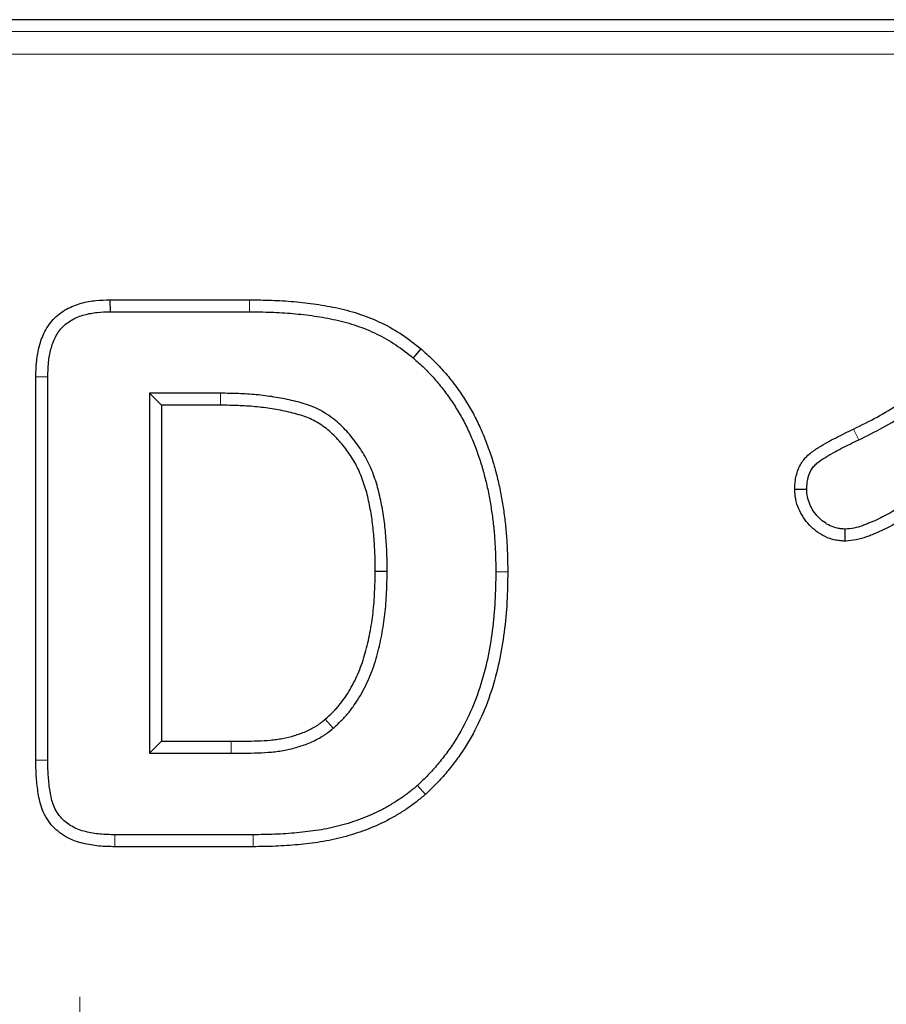
# Model space of a CAD drawing. Units: millimetres. Extents: x 0 to 420, y 0 to 297.
# Drawn here: x 235 to 245, y 180 to 191 of the extents above; entities that cross this region are included whole.
import ezdxf

# ---------------------------------------------------------------- set-up
doc = ezdxf.new("R2010")
doc.units = ezdxf.units.MM

# ---------------------------------------------------------------- blocks, each defined once
blk = doc.blocks.new('SW_CENTERMARKSYMBOL_22')
at = {"color": 0, "linetype": 'Continuous', "lineweight": 18}
blk.add_line((0, 2.5), (0, 4.625), dxfattribs=at)

msp = doc.modelspace()

# ---------------------------------------------------------------- linework, layer by layer
at = {"color": 7, "linetype": 'Continuous', "lineweight": 25}
for p, q in [((339.9869, 190.7828), (185.5627, 190.7828)), ((235.9592, 187.6901), (235.9612, 187.5578)), ((235.9592, 187.6901), (237.5008, 187.6901)), ((235.9612, 187.5578), (237.4999, 187.5578)), ((239.3944, 187.1493), (239.3093, 187.0481)), ((235.1399, 186.8426), (235.2722, 186.8406)), ((235.1399, 182.6056), (235.1399, 186.8426)), ((235.2722, 182.6066), (235.2722, 186.8406)), ((236.3972, 186.6578), (236.3972, 182.6828)), ((237.1823, 186.6578), (236.3972, 186.6578)), ((236.5294, 186.5256), (236.3972, 186.6578)), ((236.5294, 186.5256), (236.5294, 182.8151)), ((237.1814, 186.5256), (236.5294, 186.5256)), ((243.5257, 185.5979), (243.6581, 185.5984)), ((244.0842, 185.0252), (244.0823, 185.1578)), ((240.3544, 184.6841), (240.2222, 184.6844)), ((236.5294, 182.8151), (236.3972, 182.6828)), ((236.5294, 182.8151), (237.2979, 182.8151)), ((236.3972, 182.6828), (237.2983, 182.6828)), ((239.4454, 182.229), (239.3573, 182.3277)), ((237.5397, 181.7828), (236.014, 181.7828)), ((237.5405, 181.6506), (236.0129, 181.6506))]:
    msp.add_line(p, q, dxfattribs=at)
at = {"color": 8, "linetype": 'Continuous', "lineweight": 18}
for p, q in [((185.6617, 190.6511), (339.8878, 190.6511)), ((339.7001, 190.4015), (185.8494, 190.4015)), ((237.5008, 187.6901), (237.4999, 187.5578)), ((235.1399, 182.6056), (235.2722, 182.6066)), ((236.0129, 181.6506), (236.014, 181.7828)), ((237.5405, 181.6506), (237.5397, 181.7828))]:
    msp.add_line(p, q, dxfattribs=at)
at = {"color": 8, "linetype": 'Continuous', "lineweight": 18, "flags": 128}
for points in [[(237.1814, 186.5256), (237.1817, 186.5697), (237.1823, 186.6578)], [(244.1745, 186.2623), (244.1938, 186.2227), (244.2323, 186.1434)], [(237.2979, 182.8151), (237.298, 182.771), (237.2983, 182.6828)]]:
    msp.add_lwpolyline(points, dxfattribs=at)
at = {"color": 7, "linetype": 'Continuous', "lineweight": 25, "flags": 128}
for points in [[(238.8899, 184.6933), (238.934, 184.6931), (239.0222, 184.6926)], [(238.3377, 183.058), (238.3666, 183.0247), (238.4245, 182.9582)]]:
    msp.add_lwpolyline(points, dxfattribs=at)
at = {"color": 7, "linetype": 'Continuous', "lineweight": 25}
for points, knots in [([(244.1745, 186.2623), (244.2644, 186.3064), (244.3514, 186.3492), (244.5199, 186.4421), (244.6024, 186.492), (244.7609, 186.5988), (244.837, 186.6559), (244.9806, 186.7786), (245.0489, 186.8448), (245.1477, 186.9498), (245.1801, 186.9858), (245.2432, 187.0585), (245.2737, 187.0953), (245.3328, 187.1704), (245.3614, 187.2087), (245.4029, 187.2672), (245.4167, 187.2874), (245.4387, 187.3189), (245.4463, 187.3297), (245.4614, 187.3508), (245.4689, 187.3611), (245.4909, 187.3915), (245.5046, 187.4108), (245.5272, 187.4424), (245.5352, 187.4534), (245.5511, 187.4747), (245.5588, 187.4848), (245.5734, 187.5042), (245.5801, 187.5131), (245.5946, 187.5331), (245.6024, 187.5437), (245.6191, 187.5659), (245.6273, 187.5764), (245.6391, 187.5915), (245.6429, 187.5964), (245.6511, 187.6067), (245.6554, 187.6121), (245.6645, 187.6233), (245.6692, 187.629), (245.6802, 187.6416), (245.6864, 187.6485), (245.7074, 187.6697), (245.7232, 187.6833), (245.7502, 187.7018), (245.76, 187.7078), (245.7794, 187.7181), (245.7889, 187.7226), (245.8168, 187.7342), (245.8342, 187.7396), (245.9164, 187.7615), (245.98, 187.7635), (246.0295, 187.765), (246.0316, 187.7651), (246.0336, 187.7651), (246.0357, 187.7652)], [0.0002064, 0.0002064, 0.0002064, 0.0002064, 0.125, 0.125, 0.25, 0.25, 0.375, 0.375, 0.5, 0.5, 0.5625, 0.5625, 0.625, 0.625, 0.6875, 0.6875, 0.71875, 0.71875, 0.734375, 0.734375, 0.75, 0.75, 0.78125, 0.78125, 0.796875, 0.796875, 0.8125, 0.8125, 0.828125, 0.828125, 0.84375, 0.84375, 0.859375, 0.859375, 0.8671875, 0.8671875, 0.875, 0.875, 0.8828125, 0.8828125, 0.890625, 0.890625, 0.90625, 0.90625, 0.9140625, 0.9140625, 0.921875, 0.921875, 0.9375, 0.9375, 1, 1, 1, 1.0026363, 1.0026363, 1.0026363, 1.0026363]), ([(235.1399, 186.8426), (235.1399, 186.8433), (235.14, 186.844), (235.14, 186.8447), (235.1414, 186.8927), (235.1429, 186.9433), (235.15, 187.0227), (235.1533, 187.0498), (235.162, 187.1038), (235.1674, 187.1307), (235.1804, 187.1844), (235.188, 187.211), (235.2062, 187.2649), (235.2169, 187.292), (235.2424, 187.3461), (235.2575, 187.373), (235.2917, 187.4243), (235.311, 187.4489), (235.3755, 187.5181), (235.4257, 187.5558), (235.5306, 187.6146), (235.5854, 187.6359), (235.6676, 187.6591), (235.6951, 187.6653), (235.75, 187.6753), (235.7776, 187.679), (235.8581, 187.687), (235.9091, 187.6885), (235.9571, 187.69), (235.9578, 187.69), (235.9585, 187.69), (235.9592, 187.6901)], [-0.0017492, -0.0017492, -0.0017492, -0.0017492, 0, 0, 0, 0.125, 0.125, 0.1875, 0.1875, 0.25, 0.25, 0.3125, 0.3125, 0.375, 0.375, 0.4375, 0.4375, 0.5, 0.5, 0.625, 0.625, 0.75, 0.75, 0.8125, 0.8125, 0.875, 0.875, 1, 1, 1, 1.0017834, 1.0017834, 1.0017834, 1.0017834]), ([(237.5008, 187.6901), (237.5012, 187.6901), (237.5015, 187.6901), (237.5018, 187.6901), (237.5819, 187.6889), (237.6629, 187.6878), (237.8266, 187.682), (237.9091, 187.6773), (238.0737, 187.663), (238.156, 187.6533), (238.3198, 187.6291), (238.4013, 187.6149), (238.5659, 187.5785), (238.6484, 187.5557), (238.8099, 187.5005), (238.8892, 187.4682), (239.0437, 187.3929), (239.1188, 187.35), (239.2624, 187.2536), (239.3286, 187.2013), (239.3912, 187.1518), (239.3923, 187.151), (239.3934, 187.1502), (239.3944, 187.1493)], [-0.0004921, -0.0004921, -0.0004921, -0.0004921, 0, 0, 0, 0.125, 0.125, 0.25, 0.25, 0.375, 0.375, 0.5, 0.5, 0.625, 0.625, 0.75, 0.75, 0.875, 0.875, 1, 1, 1, 1.0021232, 1.0021232, 1.0021232, 1.0021232]), ([(235.2722, 186.8406), (235.2736, 186.8886), (235.2751, 186.9366), (235.2815, 187.0083), (235.2844, 187.0321), (235.292, 187.0794), (235.2967, 187.103), (235.3081, 187.1497), (235.3147, 187.1728), (235.3301, 187.2184), (235.3389, 187.2408), (235.3594, 187.2842), (235.3712, 187.3052), (235.3979, 187.3452), (235.4128, 187.3642), (235.462, 187.417), (235.5009, 187.4464), (235.5847, 187.4933), (235.6298, 187.511), (235.6992, 187.5306), (235.7226, 187.5359), (235.7699, 187.5445), (235.7937, 187.5477), (235.8652, 187.5548), (235.9132, 187.5563), (235.9612, 187.5578)], [0, 0, 0, 0, 0.125, 0.125, 0.1875, 0.1875, 0.25, 0.25, 0.3125, 0.3125, 0.375, 0.375, 0.4375, 0.4375, 0.5, 0.5, 0.625, 0.625, 0.75, 0.75, 0.8125, 0.8125, 0.875, 0.875, 1, 1, 1, 1]), ([(237.4999, 187.5578), (237.58, 187.5567), (237.6601, 187.5555), (237.8201, 187.5499), (237.9001, 187.5453), (238.0597, 187.5314), (238.1393, 187.5221), (238.2978, 187.4987), (238.3768, 187.4849), (238.5332, 187.4503), (238.6106, 187.4289), (238.7622, 187.3771), (238.8365, 187.3467), (238.9806, 187.2765), (239.0504, 187.2367), (239.1834, 187.1474), (239.2464, 187.0977), (239.3093, 187.0481)], [0, 0, 0, 0, 0.125, 0.125, 0.25, 0.25, 0.375, 0.375, 0.5, 0.5, 0.625, 0.625, 0.75, 0.75, 0.875, 0.875, 1, 1, 1, 1]), ([(244.2323, 186.1434), (244.3221, 186.1874), (244.4118, 186.2315), (244.587, 186.328), (244.6726, 186.3799), (244.8385, 186.4916), (244.9186, 186.5517), (245.0707, 186.6816), (245.1426, 186.7514), (245.2453, 186.8606), (245.2788, 186.8978), (245.3443, 186.9733), (245.3763, 187.0118), (245.4381, 187.0904), (245.468, 187.1304), (245.5114, 187.1916), (245.5255, 187.2122), (245.547, 187.243), (245.5542, 187.2532), (245.5687, 187.2735), (245.576, 187.2836), (245.598, 187.314), (245.6125, 187.3344), (245.6344, 187.3648), (245.6417, 187.3749), (245.6567, 187.395), (245.6642, 187.4049), (245.6793, 187.4249), (245.6867, 187.4349), (245.7015, 187.4551), (245.7088, 187.4652), (245.7239, 187.4852), (245.7315, 187.495), (245.7431, 187.5098), (245.747, 187.5147), (245.7547, 187.5245), (245.7586, 187.5294), (245.7665, 187.5391), (245.7705, 187.5439), (245.7787, 187.5533), (245.7829, 187.558), (245.7961, 187.5713), (245.8057, 187.5795), (245.8212, 187.5901), (245.8265, 187.5934), (245.8376, 187.5993), (245.8432, 187.6019), (245.8606, 187.6092), (245.8726, 187.613), (245.9332, 187.6291), (245.9836, 187.6313), (246.0335, 187.6328)], [0, 0, 0, 0, 0.125, 0.125, 0.25, 0.25, 0.375, 0.375, 0.5, 0.5, 0.5625, 0.5625, 0.625, 0.625, 0.6875, 0.6875, 0.71875, 0.71875, 0.734375, 0.734375, 0.75, 0.75, 0.78125, 0.78125, 0.796875, 0.796875, 0.8125, 0.8125, 0.828125, 0.828125, 0.84375, 0.84375, 0.859375, 0.859375, 0.8671875, 0.8671875, 0.875, 0.875, 0.8828125, 0.8828125, 0.890625, 0.890625, 0.90625, 0.90625, 0.9140625, 0.9140625, 0.921875, 0.921875, 0.9375, 0.9375, 1, 1, 1, 1]), ([(239.3944, 187.1493), (239.3954, 187.1484), (239.3964, 187.1475), (239.3974, 187.1466), (239.438, 187.1104), (239.4803, 187.0725), (239.5633, 186.9921), (239.6033, 186.9504), (239.6803, 186.864), (239.7172, 186.8193), (239.7873, 186.7275), (239.8206, 186.6807), (239.8841, 186.585), (239.9143, 186.536), (239.9713, 186.4364), (239.9983, 186.3858), (240.0489, 186.282), (240.0723, 186.2285), (240.1148, 186.1229), (240.1346, 186.0708), (240.1724, 185.9629), (240.1896, 185.9073), (240.2203, 185.7985), (240.2345, 185.7448), (240.261, 185.6342), (240.2726, 185.5775), (240.2927, 185.4665), (240.3016, 185.4118), (240.3179, 185.3005), (240.3249, 185.2439), (240.3361, 185.1316), (240.3405, 185.0759), (240.3477, 184.964), (240.3503, 184.9076), (240.3533, 184.7955), (240.3539, 184.7402), (240.3544, 184.6857), (240.3544, 184.6852), (240.3544, 184.6846), (240.3544, 184.6841)], [-0.0015591, -0.0015591, -0.0015591, -0.0015591, 0, 0, 0, 0.0625, 0.0625, 0.125, 0.125, 0.1875, 0.1875, 0.25, 0.25, 0.3125, 0.3125, 0.375, 0.375, 0.4375, 0.4375, 0.5, 0.5, 0.5625, 0.5625, 0.625, 0.625, 0.6875, 0.6875, 0.75, 0.75, 0.8125, 0.8125, 0.875, 0.875, 0.9375, 0.9375, 1, 1, 1, 1.0006039, 1.0006039, 1.0006039, 1.0006039]), ([(239.3093, 187.0481), (239.3499, 187.0117), (239.3906, 186.9753), (239.4689, 186.8994), (239.5067, 186.86), (239.5793, 186.7785), (239.6141, 186.7364), (239.6804, 186.6497), (239.712, 186.6052), (239.7723, 186.5143), (239.8009, 186.4678), (239.8552, 186.3731), (239.8808, 186.3249), (239.9287, 186.2269), (239.9505, 186.1769), (239.9913, 186.0757), (240.0107, 186.0246), (240.0467, 185.9217), (240.0629, 185.8696), (240.0925, 185.7645), (240.1064, 185.7117), (240.1318, 185.6056), (240.1428, 185.5522), (240.1622, 185.4448), (240.1709, 185.391), (240.1868, 185.283), (240.1935, 185.2289), (240.2043, 185.1203), (240.2086, 185.0659), (240.2156, 184.957), (240.2182, 184.9025), (240.2211, 184.7935), (240.2216, 184.7389), (240.2222, 184.6844)], [0, 0, 0, 0, 0.0625, 0.0625, 0.125, 0.125, 0.1875, 0.1875, 0.25, 0.25, 0.3125, 0.3125, 0.375, 0.375, 0.4375, 0.4375, 0.5, 0.5, 0.5625, 0.5625, 0.625, 0.625, 0.6875, 0.6875, 0.75, 0.75, 0.8125, 0.8125, 0.875, 0.875, 0.9375, 0.9375, 1, 1, 1, 1]), ([(239.0222, 184.6926), (239.0218, 184.7582), (239.0214, 184.8238), (239.0168, 184.9549), (239.0124, 185.0203), (239.0014, 185.1511), (238.995, 185.2164), (238.9814, 185.3139), (238.9761, 185.3462), (238.9645, 185.4108), (238.9582, 185.443), (238.9448, 185.5073), (238.9376, 185.5393), (238.9216, 185.6029), (238.9126, 185.6344), (238.8928, 185.697), (238.8821, 185.728), (238.8593, 185.7895), (238.8471, 185.82), (238.8205, 185.88), (238.8058, 185.9093), (238.7744, 185.9669), (238.7576, 185.9951), (238.7047, 186.0781), (238.6661, 186.1313), (238.6033, 186.2071), (238.5816, 186.2317), (238.5365, 186.2794), (238.5131, 186.3025), (238.4644, 186.3464), (238.4389, 186.3671), (238.386, 186.4059), (238.3587, 186.4242), (238.3026, 186.4582), (238.2738, 186.4741), (238.2147, 186.5027), (238.1843, 186.515), (238.1223, 186.5366), (238.0909, 186.5461), (238.0277, 186.5637), (237.9958, 186.5716), (237.8999, 186.5937), (237.8354, 186.6061), (237.7059, 186.6268), (237.6408, 186.635), (237.5101, 186.6473), (237.4446, 186.6513), (237.3135, 186.6561), (237.2479, 186.6569), (237.1823, 186.6578)], [0, 0, 0, 0, 0.0625, 0.0625, 0.125, 0.125, 0.1875, 0.1875, 0.21875, 0.21875, 0.25, 0.25, 0.28125, 0.28125, 0.3125, 0.3125, 0.34375, 0.34375, 0.375, 0.375, 0.40625, 0.40625, 0.4375, 0.4375, 0.5, 0.5, 0.53125, 0.53125, 0.5625, 0.5625, 0.59375, 0.59375, 0.625, 0.625, 0.65625, 0.65625, 0.6875, 0.6875, 0.71875, 0.71875, 0.75, 0.75, 0.8125, 0.8125, 0.875, 0.875, 0.9375, 0.9375, 1, 1, 1, 1]), ([(238.8899, 184.6933), (238.8895, 184.7584), (238.8892, 184.8222), (238.8847, 184.9476), (238.8805, 185.0107), (238.8697, 185.1386), (238.8636, 185.2018), (238.8507, 185.2936), (238.8457, 185.3243), (238.8346, 185.3861), (238.8285, 185.4173), (238.8157, 185.4789), (238.8089, 185.5091), (238.7939, 185.5682), (238.7858, 185.5969), (238.7675, 185.6549), (238.7574, 185.684), (238.736, 185.7415), (238.7249, 185.7694), (238.701, 185.823), (238.6882, 185.8488), (238.6599, 185.9006), (238.6446, 185.9264), (238.5961, 186.0024), (238.5605, 186.0515), (238.5033, 186.1206), (238.4835, 186.1429), (238.4425, 186.1863), (238.4214, 186.2071), (238.379, 186.2453), (238.3573, 186.2629), (238.311, 186.2969), (238.2867, 186.3131), (238.2372, 186.3432), (238.2118, 186.3572), (238.1617, 186.3814), (238.1372, 186.3914), (238.0826, 186.4103), (238.0532, 186.4193), (237.9944, 186.4357), (237.9645, 186.4432), (237.8737, 186.464), (237.8118, 186.4759), (237.6879, 186.4957), (237.6256, 186.5036), (237.5004, 186.5154), (237.4379, 186.5193), (237.311, 186.5238), (237.2467, 186.5247), (237.1814, 186.5256)], [0.00046838, 0.00046838, 0.00046838, 0.00046838, 0.0625, 0.0625, 0.125, 0.125, 0.1875, 0.1875, 0.21875, 0.21875, 0.25, 0.25, 0.28125, 0.28125, 0.3125, 0.3125, 0.34375, 0.34375, 0.375, 0.375, 0.40625, 0.40625, 0.4375, 0.4375, 0.5, 0.5, 0.53125, 0.53125, 0.5625, 0.5625, 0.59375, 0.59375, 0.625, 0.625, 0.65625, 0.65625, 0.6875, 0.6875, 0.71875, 0.71875, 0.75, 0.75, 0.8125, 0.8125, 0.875, 0.875, 0.9375, 0.9375, 0.99971783, 0.99971783, 0.99971783, 0.99971783]), ([(243.5257, 185.5979), (243.5258, 185.6001), (243.5259, 185.6023), (243.526, 185.6044), (243.5268, 185.6221), (243.5276, 185.6415), (243.5311, 185.6833), (243.5339, 185.7063), (243.5478, 185.7763), (243.5635, 185.8227), (243.5943, 185.8785), (243.601, 185.8895), (243.6157, 185.9112), (243.6238, 185.9219), (243.6491, 185.9523), (243.667, 185.9697), (243.7201, 186.0156), (243.7553, 186.0385), (243.8523, 186.0988), (243.9169, 186.1339), (244.0464, 186.2006), (244.1111, 186.2318), (244.1745, 186.2623)], [-0.007663, -0.007663, -0.007663, -0.007663, 0, 0, 0, 0.0625, 0.0625, 0.125, 0.125, 0.25, 0.25, 0.28125, 0.28125, 0.3125, 0.3125, 0.375, 0.375, 0.5, 0.5, 0.75, 0.75, 0.9994131, 0.9994131, 0.9994131, 0.9994131]), ([(243.6581, 185.5984), (243.6589, 185.6161), (243.6597, 185.6338), (243.6626, 185.669), (243.6648, 185.6865), (243.6751, 185.7385), (243.6868, 185.7724), (243.7082, 185.8112), (243.7128, 185.8188), (243.7228, 185.8334), (243.7281, 185.8405), (243.745, 185.8609), (243.7577, 185.8733), (243.7979, 185.908), (243.8274, 185.9276), (243.9174, 185.9836), (243.9795, 186.0174), (244.105, 186.0821), (244.1687, 186.1127), (244.2323, 186.1434)], [0, 0, 0, 0, 0.0625, 0.0625, 0.125, 0.125, 0.25, 0.25, 0.28125, 0.28125, 0.3125, 0.3125, 0.375, 0.375, 0.5, 0.5, 0.75, 0.75, 1, 1, 1, 1]), ([(245.4347, 185.9078), (245.3301, 185.8304), (245.2254, 185.7531), (245.012, 185.6039), (244.9037, 185.5316), (244.738, 185.4285), (244.6822, 185.395), (244.569, 185.3307), (244.5117, 185.2997), (244.4239, 185.2572), (244.3943, 185.2438), (244.3493, 185.2248), (244.3343, 185.2187), (244.3039, 185.2068), (244.2886, 185.2011), (244.2424, 185.1849), (244.2111, 185.1755), (244.1473, 185.1634), (244.1148, 185.1606), (244.0823, 185.1578)], [0, 0, 0, 0, 0.25, 0.25, 0.5, 0.5, 0.625, 0.625, 0.75, 0.75, 0.8125, 0.8125, 0.84375, 0.84375, 0.875, 0.875, 0.9375, 0.9375, 1, 1, 1, 1]), ([(244.0842, 185.0252), (244.081, 185.0254), (244.0779, 185.0256), (244.0748, 185.0258), (244.0607, 185.0266), (244.045, 185.0275), (244.0108, 185.0306), (243.9919, 185.033), (243.933, 185.0449), (243.8956, 185.058), (243.8267, 185.0913), (243.7959, 185.1109), (243.7394, 185.1532), (243.7128, 185.1765), (243.6637, 185.2277), (243.6407, 185.2558), (243.6, 185.3174), (243.5831, 185.3497), (243.5554, 185.4154), (243.5434, 185.4514), (243.529, 185.5293), (243.5275, 185.5633), (243.526, 185.5914), (243.5259, 185.5936), (243.5258, 185.5958), (243.5257, 185.5979)], [-0.0139649, -0.0139649, -0.0139649, -0.0139649, 0, 0, 0, 0.0625, 0.0625, 0.125, 0.125, 0.25, 0.25, 0.375, 0.375, 0.5, 0.5, 0.625, 0.625, 0.75, 0.75, 0.875, 0.875, 1, 1, 1, 1.0096302, 1.0096302, 1.0096302, 1.0096302]), ([(244.0823, 185.1578), (244.0682, 185.1586), (244.0542, 185.1594), (244.0262, 185.162), (244.0122, 185.1638), (243.9709, 185.1722), (243.944, 185.1815), (243.8933, 185.206), (243.8694, 185.2211), (243.8243, 185.2548), (243.8031, 185.2735), (243.7641, 185.3141), (243.7462, 185.336), (243.7152, 185.3829), (243.7021, 185.4079), (243.6801, 185.4599), (243.6713, 185.4869), (243.6611, 185.5421), (243.6596, 185.5703), (243.6581, 185.5984)], [0, 0, 0, 0, 0.0625, 0.0625, 0.125, 0.125, 0.25, 0.25, 0.375, 0.375, 0.5, 0.5, 0.625, 0.625, 0.75, 0.75, 0.875, 0.875, 1, 1, 1, 1]), ([(245.3024, 185.6468), (245.2667, 185.6211), (245.2307, 185.5954), (245.0861, 185.4944), (244.9761, 185.4209), (244.8066, 185.3155), (244.7494, 185.2811), (244.6326, 185.2147), (244.5729, 185.1824), (244.4796, 185.1373), (244.448, 185.1229), (244.3997, 185.1025), (244.3834, 185.0959), (244.3506, 185.0831), (244.3342, 185.077), (244.2823, 185.0588), (244.2448, 185.0473), (244.1632, 185.0318), (244.1261, 185.0288), (244.0936, 185.0261), (244.0905, 185.0258), (244.0873, 185.0255), (244.0842, 185.0252)], [0.16639392, 0.16639392, 0.16639392, 0.16639392, 0.25, 0.25, 0.5, 0.5, 0.625, 0.625, 0.75, 0.75, 0.8125, 0.8125, 0.84375, 0.84375, 0.875, 0.875, 0.9375, 0.9375, 1, 1, 1, 1.00603946, 1.00603946, 1.00603946, 1.00603946]), ([(238.3377, 183.058), (238.366, 183.0839), (238.3933, 183.1088), (238.4314, 183.1462), (238.4438, 183.1588), (238.4673, 183.1841), (238.4785, 183.1968), (238.5116, 183.2368), (238.5328, 183.2652), (238.5735, 183.3249), (238.5931, 183.356), (238.6485, 183.4504), (238.6809, 183.5155), (238.7371, 183.6505), (238.7607, 183.72), (238.8009, 183.8632), (238.8178, 183.9369), (238.846, 184.0852), (238.8573, 184.1601), (238.8746, 184.3106), (238.8804, 184.3858), (238.8873, 184.5378), (238.8886, 184.615), (238.8899, 184.6933)], [0.00164197, 0.00164197, 0.00164197, 0.00164197, 0.0625, 0.0625, 0.09375, 0.09375, 0.125, 0.125, 0.1875, 0.1875, 0.25, 0.25, 0.375, 0.375, 0.5, 0.5, 0.625, 0.625, 0.75, 0.75, 0.875, 0.875, 0.99922084, 0.99922084, 0.99922084, 0.99922084]), ([(238.4245, 182.9582), (238.4537, 182.9848), (238.4829, 183.0115), (238.5251, 183.0529), (238.5389, 183.0669), (238.5658, 183.0957), (238.5788, 183.1105), (238.6165, 183.1561), (238.64, 183.1878), (238.6846, 183.2531), (238.7057, 183.2865), (238.7656, 183.3886), (238.8008, 183.4594), (238.8614, 183.6051), (238.8868, 183.6799), (238.9295, 183.8318), (238.947, 183.9088), (238.9765, 184.0638), (238.9883, 184.1419), (239.0063, 184.2986), (239.0124, 184.3773), (239.0195, 184.5348), (239.0208, 184.6137), (239.0222, 184.6926)], [0, 0, 0, 0, 0.0625, 0.0625, 0.09375, 0.09375, 0.125, 0.125, 0.1875, 0.1875, 0.25, 0.25, 0.375, 0.375, 0.5, 0.5, 0.625, 0.625, 0.75, 0.75, 0.875, 0.875, 1, 1, 1, 1]), ([(240.2222, 184.6844), (240.2206, 184.5765), (240.219, 184.4686), (240.2073, 184.2532), (240.1974, 184.1457), (240.1692, 183.9318), (240.1514, 183.8253), (240.1065, 183.6142), (240.0792, 183.5097), (240.0125, 183.3045), (239.9729, 183.2039), (239.8815, 183.0084), (239.8301, 182.9133), (239.7436, 182.7765), (239.713, 182.732), (239.649, 182.6452), (239.6156, 182.6027), (239.5638, 182.5405), (239.5462, 182.5201), (239.5102, 182.4799), (239.4918, 182.4603), (239.4353, 182.4023), (239.3963, 182.365), (239.3573, 182.3277)], [0, 0, 0, 0, 0.125, 0.125, 0.25, 0.25, 0.375, 0.375, 0.5, 0.5, 0.625, 0.625, 0.75, 0.75, 0.8125, 0.8125, 0.875, 0.875, 0.90625, 0.90625, 0.9375, 0.9375, 1, 1, 1, 1]), ([(240.3544, 184.6841), (240.3544, 184.6836), (240.3544, 184.683), (240.3544, 184.6825), (240.3529, 184.5749), (240.3512, 184.4645), (240.3391, 184.2429), (240.3289, 184.1316), (240.2998, 183.9112), (240.2816, 183.8017), (240.235, 183.5827), (240.2066, 183.4737), (240.1367, 183.2587), (240.095, 183.1528), (239.999, 182.9474), (239.9453, 182.848), (239.8537, 182.7031), (239.8211, 182.6558), (239.7537, 182.5644), (239.7191, 182.5203), (239.6645, 182.4547), (239.6458, 182.4331), (239.6074, 182.3903), (239.5876, 182.3691), (239.5279, 182.3078), (239.4877, 182.2695), (239.4487, 182.2322), (239.4476, 182.2311), (239.4465, 182.23), (239.4454, 182.229)], [-0.0006122, -0.0006122, -0.0006122, -0.0006122, 0, 0, 0, 0.125, 0.125, 0.25, 0.25, 0.375, 0.375, 0.5, 0.5, 0.625, 0.625, 0.75, 0.75, 0.8125, 0.8125, 0.875, 0.875, 0.90625, 0.90625, 0.9375, 0.9375, 1, 1, 1, 1.0017864, 1.0017864, 1.0017864, 1.0017864]), ([(237.2979, 182.8151), (237.3968, 182.8157), (237.4946, 182.816), (237.6379, 182.8213), (237.686, 182.8238), (237.754, 182.8298), (237.7762, 182.8324), (237.8207, 182.8386), (237.843, 182.8423), (237.9094, 182.855), (237.9533, 182.8657), (238.0395, 182.8914), (238.0823, 182.9065), (238.1624, 182.9404), (238.2004, 182.9598), (238.2446, 182.9874), (238.2533, 182.993), (238.2702, 183.0047), (238.2783, 183.0105), (238.3027, 183.0291), (238.3195, 183.043), (238.3377, 183.058)], [0.00037727, 0.00037727, 0.00037727, 0.00037727, 0.25, 0.25, 0.375, 0.375, 0.4375, 0.4375, 0.5, 0.5, 0.625, 0.625, 0.75, 0.75, 0.875, 0.875, 0.90625, 0.90625, 0.9375, 0.9375, 0.99737859, 0.99737859, 0.99737859, 0.99737859]), ([(237.2983, 182.6828), (237.3972, 182.6835), (237.4962, 182.6837), (237.6444, 182.6892), (237.6938, 182.6917), (237.7677, 182.6983), (237.7923, 182.7011), (237.8413, 182.7079), (237.8657, 182.712), (237.9386, 182.726), (237.9867, 182.7377), (238.0816, 182.766), (238.1283, 182.7824), (238.2194, 182.8209), (238.2637, 182.8434), (238.3162, 182.8761), (238.3265, 182.8829), (238.3469, 182.8969), (238.3569, 182.9042), (238.3864, 182.9266), (238.4055, 182.9424), (238.4245, 182.9582)], [0, 0, 0, 0, 0.25, 0.25, 0.375, 0.375, 0.4375, 0.4375, 0.5, 0.5, 0.625, 0.625, 0.75, 0.75, 0.875, 0.875, 0.90625, 0.90625, 0.9375, 0.9375, 1, 1, 1, 1]), ([(236.0129, 181.6506), (236.0126, 181.6506), (236.0122, 181.6506), (236.0119, 181.6506), (235.9846, 181.651), (235.9564, 181.6514), (235.8982, 181.6536), (235.868, 181.6553), (235.8072, 181.6613), (235.7771, 181.6655), (235.7178, 181.6755), (235.6888, 181.6812), (235.6277, 181.696), (235.5958, 181.7052), (235.5322, 181.7295), (235.501, 181.7442), (235.4409, 181.779), (235.4123, 181.799), (235.3592, 181.843), (235.3343, 181.8672), (235.2883, 181.9209), (235.2676, 181.9503), (235.2322, 182.0122), (235.2176, 182.045), (235.1947, 182.1095), (235.1863, 182.1418), (235.1732, 182.203), (235.1683, 182.2316), (235.1549, 182.3185), (235.1488, 182.3771), (235.1417, 182.4931), (235.1408, 182.5503), (235.1399, 182.6045), (235.1399, 182.6049), (235.1399, 182.6052), (235.1399, 182.6056)], [-0.0007811, -0.0007811, -0.0007811, -0.0007811, 0, 0, 0, 0.0625, 0.0625, 0.125, 0.125, 0.1875, 0.1875, 0.25, 0.25, 0.3125, 0.3125, 0.375, 0.375, 0.4375, 0.4375, 0.5, 0.5, 0.5625, 0.5625, 0.625, 0.625, 0.6875, 0.6875, 0.75, 0.75, 0.875, 0.875, 1, 1, 1, 1.000812, 1.000812, 1.000812, 1.000812]), ([(236.014, 181.7828), (235.9867, 181.7832), (235.9594, 181.7837), (235.9049, 181.7856), (235.8777, 181.7872), (235.8235, 181.7926), (235.7965, 181.7963), (235.7427, 181.8054), (235.7159, 181.8107), (235.6628, 181.8235), (235.6366, 181.8312), (235.5857, 181.8506), (235.5609, 181.8623), (235.5136, 181.8897), (235.4912, 181.9054), (235.4492, 181.9402), (235.4295, 181.9594), (235.394, 182.0008), (235.3782, 182.0232), (235.3511, 182.0706), (235.3399, 182.0956), (235.3217, 182.1471), (235.3148, 182.1735), (235.3033, 182.2268), (235.2987, 182.2537), (235.2863, 182.3345), (235.2806, 182.3888), (235.2739, 182.4976), (235.273, 182.5521), (235.2722, 182.6066)], [0, 0, 0, 0, 0.0625, 0.0625, 0.125, 0.125, 0.1875, 0.1875, 0.25, 0.25, 0.3125, 0.3125, 0.375, 0.375, 0.4375, 0.4375, 0.5, 0.5, 0.5625, 0.5625, 0.625, 0.625, 0.6875, 0.6875, 0.75, 0.75, 0.875, 0.875, 1, 1, 1, 1]), ([(239.3573, 182.3277), (239.3262, 182.3019), (239.295, 182.276), (239.2472, 182.2387), (239.2311, 182.2265), (239.1983, 182.2027), (239.1817, 182.1911), (239.1314, 182.1571), (239.0972, 182.1354), (239.0277, 182.0939), (238.9924, 182.0742), (238.8843, 182.0189), (238.8098, 181.9868), (238.6963, 181.9439), (238.6581, 181.9304), (238.5811, 181.9055), (238.5423, 181.894), (238.4249, 181.8631), (238.3455, 181.8466), (238.1857, 181.8209), (238.1053, 181.8117), (237.9441, 181.7969), (237.8633, 181.7915), (237.7016, 181.7847), (237.6207, 181.7837), (237.5397, 181.7828)], [0, 0, 0, 0, 0.0625, 0.0625, 0.09375, 0.09375, 0.125, 0.125, 0.1875, 0.1875, 0.25, 0.25, 0.375, 0.375, 0.4375, 0.4375, 0.5, 0.5, 0.625, 0.625, 0.75, 0.75, 0.875, 0.875, 1, 1, 1, 1]), ([(239.4454, 182.229), (239.4442, 182.228), (239.443, 182.227), (239.4418, 182.226), (239.4107, 182.2001), (239.3785, 182.1734), (239.3276, 182.1336), (239.31, 182.1204), (239.2747, 182.0948), (239.257, 182.0823), (239.2033, 182.046), (239.1673, 182.0232), (239.0933, 181.979), (239.0552, 181.9578), (238.9393, 181.8985), (238.8605, 181.8645), (238.7411, 181.8194), (238.7011, 181.8053), (238.6196, 181.7789), (238.5783, 181.7668), (238.4539, 181.734), (238.3705, 181.7167), (238.2027, 181.6897), (238.1196, 181.6802), (237.9539, 181.665), (237.8711, 181.6595), (237.7049, 181.6525), (237.6219, 181.6515), (237.5412, 181.6506), (237.541, 181.6506), (237.5407, 181.6506), (237.5405, 181.6506)], [-0.0023817, -0.0023817, -0.0023817, -0.0023817, 0, 0, 0, 0.0625, 0.0625, 0.09375, 0.09375, 0.125, 0.125, 0.1875, 0.1875, 0.25, 0.25, 0.375, 0.375, 0.4375, 0.4375, 0.5, 0.5, 0.625, 0.625, 0.75, 0.75, 0.875, 0.875, 1, 1, 1, 1.0003826, 1.0003826, 1.0003826, 1.0003826])]:
    msp.add_open_spline(points, degree=3, knots=knots, dxfattribs=at)

# ---------------------------------------------------------------- block references
at = {"color": 7, "linetype": 'Continuous', "lineweight": 0}
msp.add_blockref('SW_CENTERMARKSYMBOL_22', (235.6248, 175.3664), dxfattribs=at)

doc.saveas('drawing.dxf')
